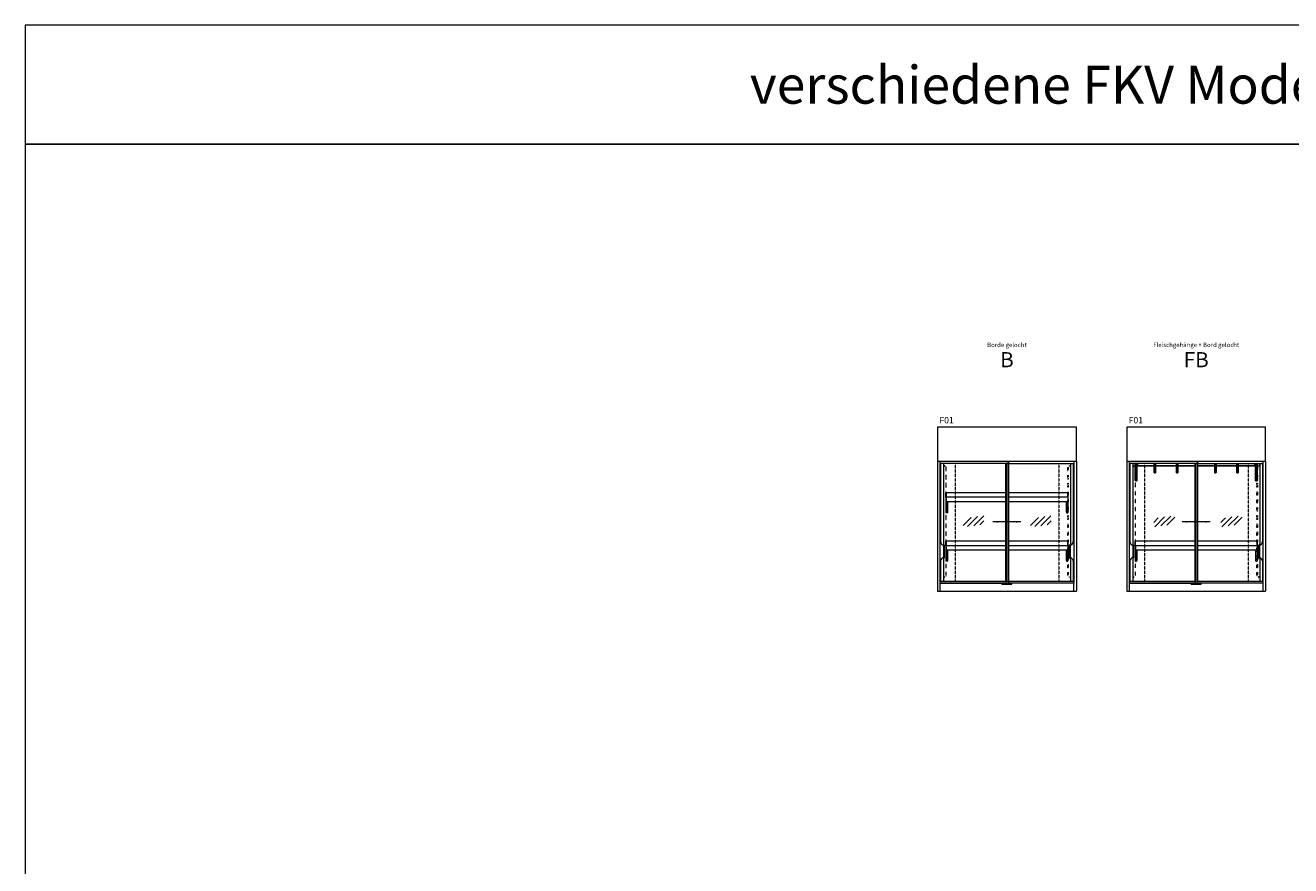
# Model space of a CAD drawing. Units: millimetres. Extents: x -22882 to 61345, y -33013 to 16854.
# Drawn here: x -22882 to -12854, y 5253 to 11912 of the extents above; entities that cross this region are included whole.
import ezdxf
from ezdxf.enums import TextEntityAlignment as Align

# ---------------------------------------------------------------- set-up
doc = ezdxf.new("R2010")
doc.units = ezdxf.units.MM
doc.linetypes.add('VERDECKT', pattern=[9.525, 6.35, -3.175])
for name, color, linetype, lineweight in [('A_GLAS', 4, 'CONTINUOUS', 20), ('A_HILFSLINIEN', 7, 'CONTINUOUS', 13), ('A_TEXT', 7, 'CONTINUOUS', 20), ('A_Verdeckt_2', 5, 'VERDECKT', 0), ('A_VOLL', 3, 'CONTINUOUS', 18), ('TEXT DE', 7, 'CONTINUOUS', 13)]:
    doc.layers.add(name, color=color, linetype=linetype, lineweight=lineweight)
doc.styles.add('ARIAL', font='arial.ttf')
doc.styles.add('Arial_35', font='arial.ttf', dxfattribs={"height": 35})

# ---------------------------------------------------------------- blocks, each defined once
blk = doc.blocks.new('F01_110_V03_Korpus_Ans')
at = {"layer": 'A_Verdeckt_2', "color": 31, "lineweight": 0, "ltscale": 0.3}
blk.add_line((1100, 1300), (0, 1300), dxfattribs=at)
at = {"layer": 'A_VOLL'}
for p, q in [((0, 1030), (1100, 1030)), ((0, 1030), (0, 0)), ((21, 65), (21, 1030)), ((557, 1011), (21, 1011)), ((24, 1011), (24, 393)), ((47, 1011), (47, 366)), ((539, 1011), (539, 79)), ((548, 1011), (548, 79)), ((560, 1014), (560, 1030)), ((561, 1030), (561, 73)), ((561, 1011), (1079, 1011)), ((1053, 1011), (1053, 366)), ((1076, 1011), (1076, 393)), ((1079, 1030), (1079, 65)), ((1100, 1030), (1100, 0)), ((48, 361), (49, 361)), ((48, 360), (48, 272)), ((49, 361), (50, 361)), ((49, 361), (49, 358)), ((50, 271), (50, 361)), ((52, 366), (51, 366)), ((52, 366), (52, 366)), ((53, 366), (52, 366)), ((53, 366), (54, 366)), ((54, 366), (55, 366)), ((54, 366), (54, 366)), ((55, 266), (55, 366)), ((55, 366), (55, 366)), ((55, 366), (56, 366)), ((56, 266), (56, 366)), ((1045, 366), (1044, 366)), ((1044, 266), (1044, 366)), ((1046, 366), (1045, 366)), ((1045, 266), (1045, 366)), ((1045, 366), (1045, 366)), ((1046, 366), (1046, 366)), ((1047, 366), (1046, 366)), ((1047, 366), (1048, 366)), ((1048, 366), (1048, 366)), ((1048, 366), (1049, 366)), ((1050, 271), (1050, 361)), ((1051, 361), (1050, 361)), ((1052, 361), (1051, 361)), ((1051, 361), (1051, 358)), ((1052, 360), (1052, 272)), ((24, 239), (24, 79)), ((47, 266), (47, 79)), ((48, 271), (49, 271)), ((49, 274), (49, 271)), ((50, 271), (49, 271)), ((52, 266), (51, 266)), ((52, 266), (53, 266)), ((52, 266), (52, 266)), ((53, 266), (54, 266)), ((55, 266), (54, 266)), ((54, 266), (54, 266)), ((55, 266), (55, 266)), ((56, 266), (55, 266)), ((1044, 266), (1045, 266)), ((1045, 266), (1046, 266)), ((1045, 266), (1045, 266)), ((1046, 266), (1046, 266)), ((1047, 266), (1046, 266)), ((1048, 266), (1047, 266)), ((1048, 266), (1048, 266)), ((1048, 266), (1049, 266)), ((1050, 271), (1051, 271)), ((1051, 274), (1051, 271)), ((1052, 271), (1051, 271)), ((1053, 266), (1053, 79)), ((1076, 239), (1076, 79)), ((0, 0), (1100, 0)), ((20, 0), (20, 65)), ((20, 65), (21, 65)), ((24, 79), (21, 76)), ((21, 66), (540, 66)), ((21, 65), (510, 65)), ((24, 79), (548, 79)), ((47, 66), (47, 65)), ((510, 62), (510, 65)), ((510, 65), (510, 65)), ((510, 63), (510, 65)), ((510, 65), (590, 65)), ((510, 64), (510, 64)), ((510, 56), (510, 63)), ((510, 55), (510, 62)), ((510, 56), (590, 56)), ((510, 55), (590, 55)), ((522, 66), (522, 65)), ((552, 75), (548, 79)), ((560, 76), (565, 65)), ((561, 79), (1076, 79)), ((565, 66), (1079, 66)), ((578, 66), (578, 65)), ((1079, 65), (590, 65)), ((590, 62), (590, 65)), ((590, 65), (590, 65)), ((590, 63), (590, 65)), ((590, 56), (590, 63)), ((590, 55), (590, 62)), ((1053, 65), (1053, 66)), ((1076, 79), (1079, 76)), ((1080, 65), (1079, 65)), ((1080, 0), (1080, 65))]:
    blk.add_line(p, q, dxfattribs=at)
blk.add_lwpolyline([(0, 1030), (1100, 1030), (1100, 1301), (0, 1301)], close=True, dxfattribs=at)
at = {"layer": 'A_VOLL', "flags": 128}
for points in [[(53, 366), (52, 366), (51, 366), (51, 365), (50, 365), (49, 364), (49, 363), (49, 362), (48, 361)], [(49, 361), (50, 362), (50, 363), (51, 364), (51, 365), (52, 365), (52, 366), (53, 366), (54, 366)], [(54, 366), (53, 366), (52, 366), (52, 365), (51, 365), (51, 364), (50, 363), (50, 362), (49, 361)], [(49, 358), (49, 358), (49, 360), (49, 361)], [(49, 358), (49, 358), (49, 358)], [(50, 361), (51, 362), (51, 363), (52, 364), (52, 365), (53, 365), (53, 366), (54, 366), (55, 366)], [(1050, 361), (1049, 362), (1049, 363), (1048, 364), (1048, 365), (1047, 365), (1047, 366), (1046, 366), (1045, 366)], [(1051, 361), (1050, 362), (1050, 363), (1049, 364), (1049, 365), (1048, 365), (1048, 366), (1047, 366), (1046, 366)], [(1046, 366), (1047, 366), (1048, 366), (1048, 365), (1049, 365), (1049, 364), (1050, 363), (1050, 362), (1051, 361)], [(1047, 366), (1048, 366), (1049, 366), (1049, 365), (1050, 365), (1051, 364), (1051, 363), (1051, 362), (1052, 361)], [(1051, 358), (1051, 358), (1051, 360), (1051, 361)], [(1051, 358), (1051, 358), (1051, 358)], [(48, 271), (49, 270), (49, 269), (49, 268), (50, 267), (51, 267), (51, 266), (52, 266), (53, 266)], [(49, 274), (49, 274), (49, 274)], [(54, 266), (53, 266), (52, 266), (52, 267), (51, 267), (51, 268), (50, 269), (50, 270), (49, 271)], [(49, 271), (50, 270), (50, 269), (51, 268), (51, 267), (52, 267), (52, 266), (53, 266), (54, 266)], [(55, 266), (54, 266), (53, 266), (53, 267), (52, 267), (52, 268), (51, 269), (51, 270), (50, 271)], [(1045, 266), (1046, 266), (1047, 266), (1047, 267), (1048, 267), (1048, 268), (1049, 269), (1049, 270), (1050, 271)], [(1046, 266), (1047, 266), (1048, 266), (1048, 267), (1049, 267), (1049, 268), (1050, 269), (1050, 270), (1051, 271)], [(1051, 271), (1050, 270), (1050, 269), (1049, 268), (1049, 267), (1048, 267), (1048, 266), (1047, 266), (1046, 266)], [(1052, 271), (1051, 270), (1051, 269), (1051, 268), (1050, 267), (1049, 267), (1049, 266), (1048, 266), (1047, 266)], [(1051, 274), (1051, 274), (1051, 274)]]:
    blk.add_lwpolyline(points, dxfattribs=at)
at = {"layer": 'A_VOLL'}
for centre, radius, start, end in [((557, 1014), 3, 270, 0), ((51, 393), 27, 180, 270), ((57, 359), 9.41, 170.2591, 200.7657), ((-35, 389), 90.4, 338.5312, 341.8537), ((208, 359), 159, 179.4502, 180.6039), ((1049, 393), 27, 270, 0), ((1135, 389), 90.4, 198.1463, 201.4688), ((1043, 359), 9.41, 339.2343, 9.7409), ((892, 359), 159, 359.3961, 0.5498), ((51, 239), 27, 90, 180), ((57, 273), 8.94, 158.4117, 190.5635), ((202, 328), 162, 198.8803, 200.7349), ((-901, 259), 950, 0.7122, 0.8976), ((218, 273), 169, 179.4339, 180.5124), ((1049, 239), 27, 0, 90), ((898, 328), 162, 339.2651, 341.1197), ((1043, 273), 8.94, 349.4365, 21.5883), ((2001, 259), 950, 179.1024, 179.2878), ((882, 273), 169, 359.4876, 0.5661), ((557, 56), 20, 84.38, 153.6445), ((559, 76), 0.5, 26.9995, 84.38)]:
    blk.add_arc(centre, radius, start, end, dxfattribs=at)
at = {"layer": 'A_TEXT', "style": 'ARIAL'}
blk.add_text('F01', height=50, dxfattribs=at).set_placement((15, 1330))
blk = doc.blocks.new('F01_Ans_Lochleiste_Seite_2024_V01')
at = {"layer": 'A_Verdeckt_2', "color": 142, "lineweight": 0, "ltscale": 0.3}
for p, q in [((139.3, 1011), (139.3, 79.2)), ((65.5, 983.4), (65.5, 953.4)), ((68.5, 983.4), (65.5, 983.4)), ((65.5, 953.4), (68.5, 953.4)), ((65.5, 919.4), (65.5, 889.4)), ((68.5, 919.4), (65.5, 919.4)), ((68.5, 953.4), (68.5, 983.4)), ((68.5, 889.4), (68.5, 919.4)), ((65.5, 889.4), (68.5, 889.4)), ((65.5, 855.4), (65.5, 825.4)), ((68.5, 855.4), (65.5, 855.4)), ((65.5, 825.4), (68.5, 825.4)), ((68.5, 825.4), (68.5, 855.4)), ((65.5, 791.4), (65.5, 761.4)), ((68.5, 791.4), (65.5, 791.4)), ((65.5, 761.4), (68.5, 761.4)), ((65.5, 727.4), (65.5, 697.4)), ((68.5, 727.4), (65.5, 727.4)), ((68.5, 761.4), (68.5, 791.4)), ((68.5, 697.4), (68.5, 727.4)), ((65.5, 697.4), (68.5, 697.4)), ((65.5, 663.4), (65.5, 633.4)), ((68.5, 663.4), (65.5, 663.4)), ((65.5, 633.4), (68.5, 633.4)), ((68.5, 633.4), (68.5, 663.4)), ((65.5, 599.4), (65.5, 569.4)), ((68.5, 599.4), (65.5, 599.4)), ((65.5, 569.4), (68.5, 569.4)), ((68.5, 535.4), (65.5, 535.4)), ((65.5, 535.4), (65.5, 505.4)), ((65.5, 505.4), (68.5, 505.4)), ((68.5, 569.4), (68.5, 599.4)), ((68.5, 505.4), (68.5, 535.4)), ((68.5, 471.4), (65.5, 471.4)), ((65.5, 471.4), (65.5, 441.4)), ((65.5, 441.4), (68.5, 441.4)), ((68.5, 407.4), (65.5, 407.4)), ((65.5, 407.4), (65.5, 377.4)), ((68.5, 441.4), (68.5, 471.4)), ((68.5, 377.4), (68.5, 407.4)), ((65.5, 377.4), (68.5, 377.4)), ((65.5, 343.4), (65.5, 313.4)), ((68.5, 343.4), (65.5, 343.4)), ((65.5, 313.4), (68.5, 313.4)), ((68.5, 313.4), (68.5, 343.4)), ((65.5, 279.4), (65.5, 249.4)), ((68.5, 279.4), (65.5, 279.4)), ((65.5, 249.4), (68.5, 249.4)), ((65.5, 215.4), (65.5, 185.4)), ((68.5, 215.4), (65.5, 215.4)), ((68.5, 249.4), (68.5, 279.4)), ((68.5, 185.4), (68.5, 215.4)), ((65.5, 185.4), (68.5, 185.4)), ((65.5, 151.4), (65.5, 121.4)), ((68.5, 151.4), (65.5, 151.4)), ((65.5, 121.4), (68.5, 121.4)), ((68.5, 121.4), (68.5, 151.4))]:
    blk.add_line(p, q, dxfattribs=at)
for centre in [(53.5, 992.4), (53.5, 112.4)]:
    blk.add_circle(centre, 3, dxfattribs=at)
blk = doc.blocks.new('F01_110_Ans_F_oben_2024_V01')
at = {"layer": 'A_VOLL', "linetype": 'Continuous', "lineweight": 25}
for p, q in [((2, 103), (2, 118)), ((3, 103), (2, 103)), ((2, 102), (2, 103)), ((2, 103), (2, 103)), ((2, -16), (2, 102)), ((3, 102), (2, 102)), ((3, 102), (3, 118)), ((153, 102), (3, 102)), ((3, 102), (3, 102)), ((13, 101), (5, 101)), ((13, 102), (13, 101)), ((15, 110), (16, 111)), ((16, 108), (15, 110)), ((15, -15), (15, 102)), ((16, 111), (18, 111)), ((18, 108), (16, 108)), ((18, 111), (19, 110)), ((19, 110), (18, 108)), ((153, 78), (153, 118)), ((163, 118), (163, 78)), ((329, 102), (163, 102)), ((329, 78), (329, 118)), ((339, 118), (339, 78)), ((474, 102), (339, 102)), ((632, 102), (496, 102)), ((632, 78), (632, 118)), ((642, 118), (642, 78)), ((808, 102), (642, 102)), ((808, 78), (808, 118)), ((818, 118), (818, 78)), ((968, 102), (818, 102)), ((951, 110), (952, 111)), ((952, 108), (951, 110)), ((952, 111), (954, 111)), ((954, 108), (952, 108)), ((954, 111), (955, 110)), ((955, 110), (954, 108)), ((955, -15), (955, 102)), ((958, 102), (958, 101)), ((958, 101), (966, 101)), ((967, 102), (968, 102)), ((968, 103), (968, 118)), ((968, 118), (968, 102)), ((968, 103), (968, 103)), ((968, 103), (968, 103)), ((968, 102), (968, 103)), ((968, -16), (968, 102)), ((968, 102), (968, 102)), ((153, 71), (153, 78)), ((153, 50), (153, 71)), ((153, 49), (153, 49)), ((154, 45), (161, 45)), ((157, 91), (155, 66)), ((155, 56), (157, 91)), ((155, 66), (155, 66)), ((158, 91), (157, 91)), ((157, 91), (157, 91)), ((157, 90), (157, 90)), ((157, 90), (158, 90)), ((158, 90), (158, 90)), ((159, 91), (159, 91)), ((159, 91), (160, 56)), ((159, 91), (160, 66)), ((160, 66), (160, 66)), ((163, 78), (163, 71)), ((163, 71), (163, 50)), ((163, 49), (163, 49)), ((329, 71), (329, 78)), ((329, 50), (329, 71)), ((329, 49), (329, 49)), ((330, 45), (337, 45)), ((333, 91), (331, 66)), ((331, 56), (333, 91)), ((331, 66), (331, 66)), ((334, 91), (333, 91)), ((333, 91), (333, 91)), ((333, 90), (333, 90)), ((333, 90), (334, 90)), ((334, 90), (334, 90)), ((335, 91), (335, 91)), ((335, 91), (336, 56)), ((335, 91), (336, 66)), ((336, 66), (336, 66)), ((339, 78), (339, 71)), ((339, 71), (339, 50)), ((339, 49), (339, 49)), ((632, 71), (632, 78)), ((632, 50), (632, 71)), ((632, 49), (632, 49)), ((633, 45), (640, 45)), ((636, 91), (634, 66)), ((634, 56), (636, 91)), ((634, 66), (634, 66)), ((637, 91), (636, 91)), ((636, 91), (636, 91)), ((636, 90), (636, 90)), ((636, 90), (637, 90)), ((637, 90), (637, 90)), ((638, 91), (638, 91)), ((638, 91), (639, 56)), ((638, 91), (639, 66)), ((639, 66), (639, 66)), ((642, 78), (642, 71)), ((642, 71), (642, 50)), ((642, 49), (642, 49)), ((808, 71), (808, 78)), ((808, 50), (808, 71)), ((808, 49), (808, 49)), ((809, 45), (816, 45)), ((811, 91), (810, 66)), ((810, 56), (812, 91)), ((810, 66), (810, 66)), ((811, 91), (811, 91)), ((813, 91), (812, 91)), ((812, 90), (812, 90)), ((812, 90), (813, 90)), ((813, 90), (813, 90)), ((814, 91), (814, 91)), ((814, 91), (815, 56)), ((814, 91), (815, 66)), ((815, 66), (815, 66)), ((818, 78), (818, 71)), ((818, 71), (818, 50)), ((818, 49), (818, 49)), ((5, -18), (13, -18)), ((966, -18), (958, -18))]:
    blk.add_line(p, q, dxfattribs=at)
at = {"layer": 'A_VOLL', "linetype": 'Continuous', "lineweight": 25, "flags": 128}
for points in [[(153, 50), (153, 50), (153, 49)], [(153, 49), (153, 49), (153, 49), (153, 49), (153, 48), (153, 48), (153, 47), (153, 46), (153, 46), (154, 46), (154, 46)], [(157, 90), (157, 90), (157, 90), (157, 90), (157, 90), (157, 91), (157, 91)], [(159, 91), (159, 91), (159, 90), (159, 90), (158, 90), (158, 90), (158, 90)], [(161, 46), (162, 46), (162, 46), (162, 46), (162, 47), (162, 48), (163, 49), (163, 49), (163, 49), (163, 49)], [(163, 49), (163, 49), (163, 50)], [(329, 50), (329, 50), (329, 49)], [(329, 49), (329, 49), (329, 49), (329, 49), (329, 48), (329, 48), (329, 47), (329, 46), (329, 46), (330, 46), (330, 46)], [(333, 90), (333, 90), (333, 90), (333, 90), (333, 90), (333, 91), (333, 91)], [(335, 91), (335, 91), (335, 90), (335, 90), (334, 90), (334, 90), (334, 90)], [(337, 46), (338, 46), (338, 46), (338, 46), (338, 47), (338, 48), (339, 49), (339, 49), (339, 49), (339, 49)], [(339, 49), (339, 49), (339, 50)], [(632, 50), (632, 50), (632, 49)], [(632, 49), (632, 49), (632, 49), (632, 49), (632, 48), (632, 48), (632, 47), (632, 46), (632, 46), (633, 46), (633, 46)], [(636, 90), (636, 90), (636, 90), (636, 90), (636, 90), (636, 91), (636, 91)], [(638, 91), (638, 91), (638, 90), (638, 90), (637, 90), (637, 90), (637, 90)], [(640, 46), (641, 46), (641, 46), (641, 46), (641, 47), (641, 48), (642, 49), (642, 49), (642, 49), (642, 49)], [(642, 49), (642, 49), (642, 50)], [(808, 50), (808, 50), (808, 49)], [(808, 49), (808, 49), (808, 49), (808, 49), (808, 48), (808, 48), (808, 47), (808, 46), (808, 46), (809, 46), (809, 46)], [(812, 90), (812, 90), (812, 90), (812, 90), (812, 90), (812, 91), (812, 91)], [(814, 91), (814, 91), (814, 90), (814, 90), (813, 90), (813, 90), (813, 90)], [(816, 46), (817, 46), (817, 46), (817, 46), (817, 47), (817, 48), (817, 49), (818, 49), (818, 49), (818, 49)], [(818, 49), (818, 49), (818, 50)]]:
    blk.add_lwpolyline(points, dxfattribs=at)
at = {"layer": 'A_VOLL', "linetype": 'Continuous', "lineweight": 25}
for centre, radius in [((17, 110), 4.75), ((17, 110), 2.38), ((953, 110), 4.75), ((953, 110), 2.38)]:
    blk.add_circle(centre, radius, dxfattribs=at)
for centre, radius, start, end in [((4, 103), 1.64, 203.5327, 227.6631), ((5, 104), 3.06, 235.8344, 271.3307), ((13, 103), 2.26, 252.4983, 313.9636), ((17, 110), 1.5, 90, 150), ((17, 110), 1.5, 150, 210), ((17, 110), 1.5, 210, 270), ((17, 110), 1.5, 30, 90), ((17, 110), 1.5, 270, 330), ((17, 110), 1.5, 330, 30), ((953, 110), 1.5, 90, 150), ((953, 110), 1.5, 150, 210), ((953, 110), 1.5, 210, 270), ((953, 110), 1.5, 30, 90), ((953, 110), 1.5, 270, 330), ((953, 110), 1.5, 330, 30), ((957, 103), 2.26, 226.0364, 287.5017), ((966, 104), 3.06, 268.6693, 304.1656), ((967, 103), 1.64, 312.3369, 336.4673), ((153, 71), 0.483, 179.1926, 180.8074), ((154, 47), 1.5, 257.0614, 270), ((157, 91), 0.509, 90.7267, 178.9965), ((158, 91), 0.501, 0.3154, 90.408), ((161, 47), 1.5, 270, 283.4626), ((162, 71), 0.483, 359.1926, 0.8074), ((163, 49), 0.136, 353.2553, 357.4787), ((329, 71), 0.483, 179.1926, 180.8074), ((330, 47), 1.5, 257.0614, 270), ((333, 91), 0.509, 90.7267, 178.9965), ((334, 91), 0.501, 0.3154, 90.408), ((337, 47), 1.5, 270, 283.4626), ((338, 71), 0.483, 359.1926, 0.8074), ((338, 49), 0.136, 353.2553, 357.4787), ((632, 71), 0.483, 179.1926, 180.8074), ((633, 47), 1.5, 257.0614, 270), ((636, 91), 0.509, 90.7267, 178.9965), ((637, 91), 0.501, 0.3154, 90.408), ((640, 47), 1.5, 270, 283.4626), ((641, 71), 0.483, 359.1926, 0.8074), ((641, 49), 0.136, 353.2553, 357.4787), ((808, 71), 0.483, 179.1926, 180.8074), ((809, 47), 1.5, 257.0614, 270), ((812, 91), 0.509, 90.7267, 178.9965), ((813, 91), 0.501, 0.3154, 90.408), ((816, 47), 1.5, 270, 283.4626), ((817, 71), 0.483, 359.1926, 0.8074), ((817, 49), 0.136, 353.2553, 357.4787), ((4, -15), 2.23, 191.875, 278.263), ((12, -15), 2.84, 276.4264, 353.1003), ((958, -15), 2.84, 186.8997, 263.5736), ((966, -15), 2.23, 261.737, 348.125)]:
    blk.add_arc(centre, radius, start, end, dxfattribs=at)
for centre, start_param, end_param in [((154, 78), 8.078439, 9.424778), ((154, 78), 3.198188, 4.00948), ((330, 78), 8.078439, 9.424778), ((330, 78), 3.198188, 4.00948), ((633, 78), 8.078439, 9.424778), ((633, 78), 3.198188, 4.00948), ((809, 78), 8.078439, 9.424778), ((809, 78), 3.198188, 4.00948)]:
    blk.add_ellipse(centre, major_axis=(0, 18.5), ratio=0.072038, start_param=start_param, end_param=end_param, dxfattribs=at)
at = {"layer": 'A_VOLL', "linetype": 'Continuous', "lineweight": 25, "extrusion": (0, 0, -1)}
for centre, start_param, end_param in [((161, 78), 3.198188, 4.00948), ((161, 78), 8.078439, 9.424778), ((337, 78), 3.198188, 4.00948), ((337, 78), 8.078439, 9.424778), ((640, 78), 3.198188, 4.00948), ((640, 78), 8.078439, 9.424778), ((816, 78), 3.198188, 4.00948), ((816, 78), 8.078439, 9.424778)]:
    blk.add_ellipse(centre, major_axis=(0, 18.5), ratio=0.072038, start_param=start_param, end_param=end_param, dxfattribs=at)
blk = doc.blocks.new('F01_110_FB_Ans_2024_V01')
at = {"layer": 'A_GLAS'}
h = blk.add_hatch(dxfattribs=at)
h.set_pattern_fill('_USER', color=256, scale=30, angle=45, pattern_type=0)
h.set_pattern_definition([(45, (5496.793, -931.28), (-21.2132, 21.2132), [])])
h.paths.add_polyline_path([(-162, 602), (-324, 578), (-352, 508), (-196, 528)])
h = blk.add_hatch(dxfattribs=at)
h.set_pattern_fill('_USER', color=256, scale=30, angle=45, pattern_type=0)
h.set_pattern_definition([(45, (6029.793, -931.28), (-21.2132, 21.2132), [])])
h.paths.add_polyline_path([(371, 602), (209, 578), (181, 508), (337, 528)])
at = {"layer": 'A_TEXT'}
blk.add_line((111, 550), (-111, 550), dxfattribs=at)
for points in [[(-111, 550, 0, 14, 0), (-72, 550, 14, 14, 0)], [(111, 550, 0, 14, 0), (72, 550, 14, 14, 0)]]:
    blk.add_lwpolyline(points, format="xyseb", dxfattribs=at)
at = {"layer": 'A_VOLL', "linetype": 'Continuous'}
for p, q in [((-485, 397), (-485, 394)), ((-485, 389), (-485, 394)), ((-483, 389), (-485, 389)), ((-484, 389), (-484, 387)), ((-484, 387), (-484, 385)), ((-484, 385), (-483, 385)), ((-483, 397), (-483, 394)), ((-482, 397), (-483, 397)), ((-483, 361), (-483, 396)), ((-483, 361), (-483, 360)), ((-483, 360), (-483, 331)), ((-483, 330), (-483, 331)), ((-483, 331), (-483, 331)), ((-483, 330), (-483, 329)), ((-483, 329), (-483, 240)), ((-482, 364), (-482, 397)), ((-482, 363), (-482, 361)), ((-482, 363), (-479, 363)), ((-482, 361), (-482, 331)), ((-482, 331), (-482, 328)), ((-482, 328), (-12, 328)), ((-482, 363), (-482, 396)), ((-481, 328), (-481, 238)), ((-480, 397), (-480, 399)), ((-480, 399), (-12, 399)), ((-480, 364), (-480, 397)), ((-480, 364), (-480, 397)), ((-480, 364), (-480, 364)), ((-479, 363), (-12, 363)), ((-472, 328), (-472, 244)), ((-469, 247), (-469, 328)), ((12, 399), (480, 399)), ((12, 363), (479, 363)), ((12, 328), (482, 328)), ((469, 328), (469, 247)), ((471, 328), (471, 244)), ((479, 363), (482, 363)), ((480, 399), (480, 397)), ((480, 397), (480, 364)), ((480, 397), (480, 364)), ((480, 364), (480, 364)), ((482, 397), (482, 364)), ((482, 397), (483, 397)), ((482, 363), (482, 396)), ((482, 363), (482, 361)), ((482, 361), (482, 331)), ((482, 331), (482, 328)), ((483, 329), (482, 329)), ((483, 394), (483, 397)), ((483, 361), (483, 396)), ((485, 389), (483, 389)), ((483, 385), (484, 385)), ((483, 361), (483, 360)), ((483, 360), (483, 331)), ((483, 330), (483, 331)), ((483, 331), (483, 331)), ((483, 330), (483, 329)), ((483, 329), (483, 240)), ((484, 387), (484, 389)), ((484, 387), (484, 389)), ((484, 385), (484, 387)), ((485, 394), (485, 397)), ((485, 394), (485, 389)), ((-483, 240), (-483, 240)), ((-483, 240), (-483, 240)), ((-473, 238), (-481, 238)), ((-472, 244), (-472, 238)), ((471, 244), (471, 238)), ((473, 238), (480, 238)), ((483, 240), (483, 240)), ((483, 240), (483, 240)), ((483, 240), (483, 240)), ((483, 240), (483, 240))]:
    blk.add_line(p, q, dxfattribs=at)
at = {"layer": 'A_VOLL', "linetype": 'Continuous', "flags": 128}
blk.add_lwpolyline([(482, 329), (482, 329), (482, 329)], dxfattribs=at)
at = {"layer": 'A_VOLL', "linetype": 'Continuous'}
for centre, radius, start, end in [((-482, 397), 2.25, 0, 180), ((-484, 387), 0.15, 180, 191.393), ((-484, 385), 0.15, 191.393, 270), ((-482, 397), 0.75, 0, 180), ((-483, 385), 0.15, 270, 0), ((-479, 364), 2.5, 180, 203.5782), ((-479, 364), 1, 180, 270), ((479, 364), 1, 270, 0), ((482, 397), 2.25, 0, 180), ((479, 364), 2.5, 336.4218, 0), ((482, 397), 0.75, 0, 180), ((483, 385), 0.15, 180, 270), ((484, 387), 0.15, 348.607, 0), ((484, 385), 0.15, 270, 348.607), ((-481, 240), 2.47, 180.6213, 270.6081), ((-473, 240), 2.09, 260.1082, 303.0586), ((-471, 247), 2.47, 269.3207, 359.4498), ((471, 247), 2.47, 180.5502, 270.6793), ((473, 240), 2.09, 236.9414, 279.8918), ((481, 240), 2.47, 269.3919, 359.3787)]:
    blk.add_arc(centre, radius, start, end, dxfattribs=at)
at = {"layer": 'A_VOLL'}
for name, p in [('F01_Ans_Lochleiste_Seite_2024_V01', (-550, 0)), ('F01_110_Ans_F_oben_2024_V01', (-485, 893))]:
    blk.add_blockref(name, p, dxfattribs=at)
at = {"layer": 'A_VOLL', "xscale": -1}
blk.add_blockref('F01_Ans_Lochleiste_Seite_2024_V01', (550, 0), dxfattribs=at)
blk = doc.blocks.new('*U678')
at = {"layer": 'A_VOLL'}
for name, p in [('F01_110_V03_Korpus_Ans', (-550, 0)), ('F01_110_FB_Ans_2024_V01', (0, 0))]:
    blk.add_blockref(name, p, dxfattribs=at)
at = {"layer": 'A_TEXT', "style": 'ARIAL'}
blk.add_text('F01', height=50, dxfattribs=at).set_placement((-535, 1330))
blk = doc.blocks.new('F01_110_B_Ans_2024_V01')
at = {"layer": 'A_GLAS'}
h = blk.add_hatch(dxfattribs=at)
h.set_pattern_fill('_USER', color=256, scale=30, angle=45, pattern_type=0)
h.set_pattern_definition([(45, (5496.793, -931.28), (-21.2132, 21.2132), [])])
h.paths.add_polyline_path([(-162, 602), (-324, 578), (-352, 508), (-196, 528)])
h = blk.add_hatch(dxfattribs=at)
h.set_pattern_fill('_USER', color=256, scale=30, angle=45, pattern_type=0)
h.set_pattern_definition([(45, (6029.793, -931.28), (-21.2132, 21.2132), [])])
h.paths.add_polyline_path([(371, 602), (209, 578), (181, 508), (337, 528)])
at = {"layer": 'A_TEXT'}
blk.add_line((111, 550), (-111, 550), dxfattribs=at)
for points in [[(-111, 550, 0, 14, 0), (-72, 550, 14, 14, 0)], [(111, 550, 0, 14, 0), (72, 550, 14, 14, 0)]]:
    blk.add_lwpolyline(points, format="xyseb", dxfattribs=at)
at = {"layer": 'A_VOLL', "linetype": 'Continuous'}
for p, q in [((-485, 781), (-485, 778)), ((-485, 773), (-485, 778)), ((-483, 773), (-485, 773)), ((-484, 773), (-484, 771)), ((-484, 771), (-484, 769)), ((-484, 769), (-483, 769)), ((-483, 781), (-483, 778)), ((-482, 781), (-483, 781)), ((-483, 745), (-483, 780)), ((-483, 745), (-483, 744)), ((-483, 744), (-483, 715)), ((-483, 714), (-483, 715)), ((-483, 715), (-483, 715)), ((-483, 714), (-483, 713)), ((-483, 713), (-483, 624)), ((-482, 748), (-482, 781)), ((-482, 747), (-482, 780)), ((-482, 747), (-482, 745)), ((-482, 747), (-479, 747)), ((-482, 745), (-482, 715)), ((-482, 715), (-482, 712)), ((-482, 712), (-11, 712)), ((-481, 712), (-481, 622)), ((-480, 781), (-480, 783)), ((-480, 783), (-11, 783)), ((-480, 748), (-480, 781)), ((-480, 748), (-480, 781)), ((-480, 748), (-480, 748)), ((-479, 747), (-11, 747)), ((-472, 712), (-472, 628)), ((-469, 631), (-469, 712)), ((11, 783), (480, 783)), ((11, 747), (479, 747)), ((11, 712), (482, 712)), ((469, 712), (469, 631)), ((471, 712), (471, 628)), ((479, 747), (482, 747)), ((480, 783), (480, 781)), ((480, 781), (480, 748)), ((480, 781), (480, 748)), ((480, 748), (480, 748)), ((482, 781), (482, 748)), ((482, 781), (483, 781)), ((482, 747), (482, 780)), ((482, 747), (482, 745)), ((482, 745), (482, 715)), ((482, 715), (482, 712)), ((483, 713), (482, 713)), ((483, 778), (483, 781)), ((483, 745), (483, 780)), ((484, 773), (483, 773)), ((483, 769), (484, 769)), ((483, 745), (483, 744)), ((483, 744), (483, 715)), ((483, 714), (483, 715)), ((483, 715), (483, 715)), ((483, 714), (483, 713)), ((483, 713), (483, 624)), ((484, 778), (484, 781)), ((484, 778), (484, 773)), ((484, 771), (484, 773)), ((484, 771), (484, 773)), ((484, 769), (484, 771)), ((-483, 624), (-483, 624)), ((-483, 624), (-483, 624)), ((-473, 622), (-481, 622)), ((-472, 628), (-472, 622)), ((471, 628), (471, 622)), ((473, 622), (480, 622)), ((483, 624), (483, 624)), ((483, 624), (483, 624)), ((483, 624), (483, 624)), ((483, 624), (483, 624)), ((-485, 397), (-485, 394)), ((-485, 389), (-485, 394)), ((-483, 389), (-485, 389)), ((-484, 389), (-484, 387)), ((-484, 387), (-484, 385)), ((-484, 385), (-483, 385)), ((-483, 397), (-483, 394)), ((-482, 397), (-483, 397)), ((-483, 361), (-483, 396)), ((-483, 361), (-483, 360)), ((-483, 360), (-483, 331)), ((-483, 330), (-483, 331)), ((-483, 331), (-483, 331)), ((-483, 330), (-483, 329)), ((-483, 329), (-483, 240)), ((-482, 364), (-482, 397)), ((-482, 363), (-482, 396)), ((-482, 363), (-482, 361)), ((-482, 363), (-479, 363)), ((-482, 361), (-482, 331)), ((-482, 331), (-482, 328)), ((-482, 328), (-11, 328)), ((-481, 328), (-481, 238)), ((-480, 397), (-480, 399)), ((-480, 399), (-11, 399)), ((-480, 364), (-480, 397)), ((-480, 364), (-480, 397)), ((-480, 364), (-480, 364)), ((-479, 363), (-11, 363)), ((-472, 328), (-472, 244)), ((-469, 247), (-469, 328)), ((11, 399), (480, 399)), ((11, 363), (479, 363)), ((11, 328), (482, 328)), ((469, 328), (469, 247)), ((471, 328), (471, 244)), ((479, 363), (482, 363)), ((480, 399), (480, 397)), ((480, 397), (480, 364)), ((480, 397), (480, 364)), ((480, 364), (480, 364)), ((482, 397), (482, 364)), ((482, 397), (483, 397)), ((482, 363), (482, 396)), ((482, 363), (482, 361)), ((482, 361), (482, 331)), ((482, 331), (482, 328)), ((483, 329), (482, 329)), ((483, 394), (483, 397)), ((483, 361), (483, 396)), ((484, 389), (483, 389)), ((483, 385), (484, 385)), ((483, 361), (483, 360)), ((483, 360), (483, 331)), ((483, 330), (483, 331)), ((483, 331), (483, 331)), ((483, 330), (483, 329)), ((483, 329), (483, 240)), ((484, 394), (484, 397)), ((484, 394), (484, 389)), ((484, 387), (484, 389)), ((484, 387), (484, 389)), ((484, 385), (484, 387)), ((-483, 240), (-483, 240)), ((-483, 240), (-483, 240)), ((-473, 238), (-481, 238)), ((-472, 244), (-472, 238)), ((471, 244), (471, 238)), ((473, 238), (480, 238)), ((483, 240), (483, 240)), ((483, 240), (483, 240)), ((483, 240), (483, 240)), ((483, 240), (483, 240))]:
    blk.add_line(p, q, dxfattribs=at)
at = {"layer": 'A_VOLL', "linetype": 'Continuous', "flags": 128}
for points in [[(482, 713), (482, 713), (482, 713)], [(482, 329), (482, 329), (482, 329)]]:
    blk.add_lwpolyline(points, dxfattribs=at)
at = {"layer": 'A_VOLL', "linetype": 'Continuous'}
for centre, radius, start, end in [((-482, 781), 2.25, 0, 180), ((-484, 771), 0.15, 180, 191.393), ((-484, 769), 0.15, 191.393, 270), ((-482, 781), 0.75, 0, 180), ((-483, 769), 0.15, 270, 0), ((-479, 748), 2.5, 180, 203.5782), ((-479, 748), 1, 180, 270), ((479, 748), 1, 270, 0), ((482, 781), 2.25, 0, 180), ((482, 781), 0.75, 0, 180), ((479, 748), 2.5, 336.4218, 0), ((483, 769), 0.15, 180, 270), ((484, 771), 0.15, 348.607, 0), ((484, 769), 0.15, 270, 348.607), ((-481, 624), 2.47, 180.6213, 270.6081), ((-473, 624), 2.09, 260.1082, 303.0586), ((-471, 631), 2.47, 269.3207, 359.4498), ((471, 631), 2.47, 180.5502, 270.6793), ((473, 624), 2.09, 236.9414, 279.8918), ((481, 624), 2.47, 269.3919, 359.3787), ((-482, 397), 2.25, 0, 180), ((-484, 387), 0.15, 180, 191.393), ((-484, 385), 0.15, 191.393, 270), ((-482, 397), 0.75, 0, 180), ((-483, 385), 0.15, 270, 0), ((-479, 364), 2.5, 180, 203.5782), ((-479, 364), 1, 180, 270), ((479, 364), 1, 270, 0), ((482, 397), 2.25, 0, 180), ((482, 397), 0.75, 0, 180), ((479, 364), 2.5, 336.4218, 0), ((483, 385), 0.15, 180, 270), ((484, 387), 0.15, 348.607, 0), ((484, 385), 0.15, 270, 348.607), ((-481, 240), 2.47, 180.6213, 270.6081), ((-473, 240), 2.09, 260.1082, 303.0586), ((-471, 247), 2.47, 269.3207, 359.4498), ((471, 247), 2.47, 180.5502, 270.6793), ((473, 240), 2.09, 236.9414, 279.8918), ((481, 240), 2.47, 269.3919, 359.3787)]:
    blk.add_arc(centre, radius, start, end, dxfattribs=at)
at = {"layer": 'A_VOLL'}
blk.add_blockref('F01_Ans_Lochleiste_Seite_2024_V01', (-550, 0), dxfattribs=at)
at = {"layer": 'A_VOLL', "xscale": -1}
blk.add_blockref('F01_Ans_Lochleiste_Seite_2024_V01', (550, 0), dxfattribs=at)
blk = doc.blocks.new('*U679')
at = {"layer": 'A_VOLL'}
for name, p in [('F01_110_V03_Korpus_Ans', (-550, 0)), ('F01_110_B_Ans_2024_V01', (0, 0))]:
    blk.add_blockref(name, p, dxfattribs=at)
at = {"layer": 'A_TEXT', "style": 'ARIAL'}
blk.add_text('F01', height=50, dxfattribs=at).set_placement((-535, 1330))

msp = doc.modelspace()

# ---------------------------------------------------------------- linework, layer by layer
at = {"layer": 'A_HILFSLINIEN', "color": 8, "ltscale": 2}
for points in [[(-22881.7, 10969.8), (-2881.7, 10969.8), (-2881.7, 11911.9), (-22881.7, 11911.9)], [(-22881.7, -5608.5), (-2881.7, -5608.5), (-2881.7, 10969.8), (-22881.7, 10969.8)]]:
    msp.add_lwpolyline(points, close=True, dxfattribs=at)

# ---------------------------------------------------------------- block references
at = {"layer": 'A_VOLL'}
for name, p in [('*U679', (-15102.4, 7427.7)), ('*U678', (-13602.4, 7427.7))]:
    msp.add_blockref(name, p, dxfattribs=at)

# ---------------------------------------------------------------- texts
at = {"layer": 'A_TEXT', "char_height": 120, "attachment_point": 5, "style": 'Arial_35'}
for s, insert in [('B', (-15102.4, 9262.4)), ('FB', (-13602.4, 9262.4))]:
    msp.add_mtext_dynamic_manual_height_columns(s, width=205.059, gutter_width=175, heights=[0], dxfattribs=dict(at, insert=insert))
at = {"layer": 'TEXT DE', "style": 'ARIAL'}
msp.add_text('verschiedene FKV Modellvarianten verfügbar', height=300, dxfattribs=at).set_placement((-12881.7, 11440.9), align=Align.MIDDLE_CENTER)
at = {"layer": 'TEXT DE', "char_height": 35, "attachment_point": 5, "style": 'Arial_35'}
for s, width, insert in [('Borde gelocht', 512.676, (-15102.4, 9379.8)), ('Fleischgehänge + Bord gelocht', 766.464, (-13602.4, 9379.8))]:
    msp.add_mtext_dynamic_manual_height_columns(s, width=width, gutter_width=175, heights=[0], dxfattribs=dict(at, insert=insert))

doc.saveas('drawing.dxf')
